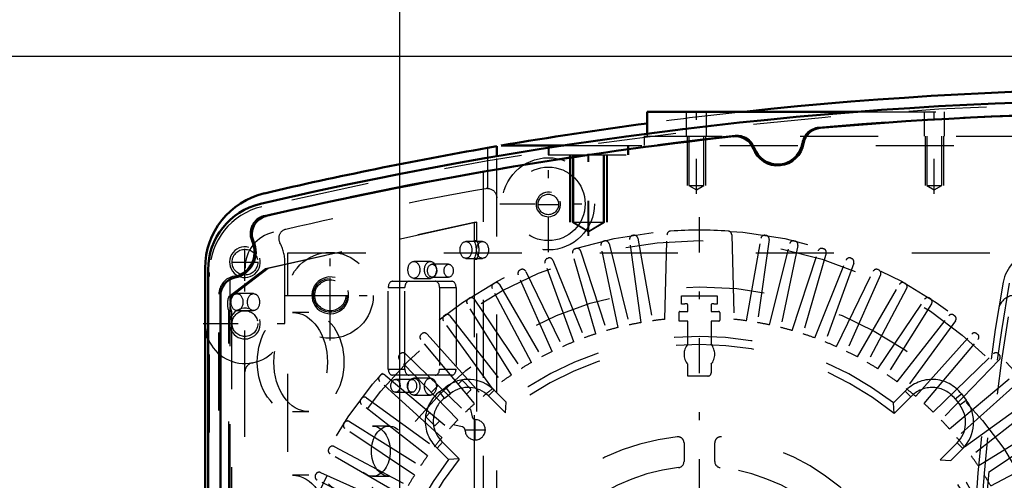
# Model space of a CAD drawing. Units: inches. Extents: x 14 to 260, y 18 to 223.
# Drawn here: x 171 to 183, y 95 to 101 of the extents above; entities that cross this region are included whole.
import ezdxf

# ---------------------------------------------------------------- set-up
doc = ezdxf.new("R2010")
doc.units = ezdxf.units.IN
doc.header["$MEASUREMENT"] = 0
doc.linetypes.add('Center', pattern=[1.5, 0.45, -0.5, 0.05, -0.5])
doc.linetypes.add('Dashed', pattern=[2, 1, -1])
for name, color, linetype, lineweight in [('AM_0', 7, 'Continuous', 50), ('AM_4', 3, 'Continuous', 25), ('AM_5', 3, 'Continuous', 25), ('AM_7', 7, 'Center', 25), ('AM_9', 6, 'Dashed', 25)]:
    doc.layers.add(name, color=color, linetype=linetype, lineweight=lineweight)
doc.dimstyles.get("Standard").update_dxf_attribs({"dimtxt": 0.18, "dimasz": 0.18, "dimexe": 0.18, "dimexo": 0.0625, "dimgap": 0.09, "dimtad": 0, "dimtih": 1, "dimtoh": 1, "dimdec": 4, "dimzin": 0, "dimdsep": 46, "dimtxsty": 'Standard', "dimcen": 0.09, "dimadec": 0, "dimazin": 0, "dimtfac": 1, "dimtdec": 4, "dimtofl": 0, "dimtmove": 0, "dimatfit": 3, "dimfxl": 0, "dimtolj": 1, "dimtzin": 0, "dimarcsym": 0})

# ---------------------------------------------------------------- blocks, each defined once
blk = doc.blocks.new('60_SH5_L_L2_EC_YAL_0_in_3TKPQ_1_1_GN_Wire_Rope_Hoist_900')
at = {"layer": 'AM_0'}
for p, q in [((173.01, 87.23), (173.01, 97.352)), ((173.167, 87.562), (173.167, 97.02))]:
    blk.add_line(p, q, dxfattribs=at)
for centre, radius, start, end in [((185.274, 48.466), 51.063, 76.8299, 103.124), ((185.274, 48.466), 50.896, 85.0458, 94.9789), ((180.877, 98.934), 0.236, 94.9789, 171.0519), ((185.274, 48.466), 50.896, 96.2288, 103.0823), ((179.777, 98.826), 0.236, 20.1559, 96.2288), ((180.313, 99.023), 0.335, 200.1559, 351.0519), ((173.876, 97.352), 0.866, 103.124, 180), ((173.807, 97.81), 0.236, 103.0823, 204.0258), ((173.285, 97.578), 0.335, 281.9405, 24.0258), ((173.403, 97.02), 0.236, 101.9405, 180)]:
    blk.add_arc(centre, radius, start, end, dxfattribs=at)
at = {"layer": 'AM_9'}
for p, q in [((176.541, 85.966), (176.541, 98.615)), ((173.747, 97.369), (176.419, 97.96)), ((176.454, 97.96), (173.781, 97.369)), ((176.419, 97.96), (176.419, 97.726)), ((176.419, 97.96), (176.454, 97.96)), ((176.454, 97.726), (176.454, 97.96)), ((176.528, 97.713), (176.316, 97.713)), ((176.419, 97.726), (176.454, 97.726)), ((176.316, 97.497), (176.528, 97.497)), ((176.419, 97.485), (176.419, 93.533)), ((176.419, 97.485), (176.454, 97.485)), ((176.454, 93.533), (176.454, 97.485)), ((173.274, 97.008), (173.747, 97.369)), ((173.781, 97.369), (173.309, 97.008)), ((173.747, 97.369), (173.781, 97.369)), ((175.86, 97.457), (175.648, 97.457)), ((176.094, 97.422), (175.882, 97.422)), ((173.029, 87.266), (173.029, 97.316)), ((173.293, 96.946), (173.293, 97.254)), ((175.648, 97.241), (175.86, 97.241)), ((175.882, 97.256), (176.094, 97.256)), ((175.32, 97.125), (175.532, 97.125)), ((175.32, 96.078), (175.32, 97.125)), ((175.376, 97.204), (176.133, 97.204)), ((175.532, 96.078), (175.532, 97.125)), ((175.977, 97.125), (175.977, 96.078)), ((175.977, 97.125), (176.189, 97.125)), ((176.189, 97.125), (176.189, 96.078)), ((173.148, 87.546), (173.148, 97.036)), ((173.274, 97.008), (173.309, 97.008)), ((173.592, 97.045), (173.38, 97.045)), ((173.293, 92.37), (173.293, 96.881)), ((173.274, 92.406), (173.274, 96.82)), ((173.274, 96.82), (173.308, 96.82)), ((173.308, 96.82), (173.308, 92.406)), ((173.38, 96.827), (173.592, 96.827)), ((174.302, 96.804), (174.09, 96.804)), ((175.32, 96.078), (175.532, 96.078)), ((175.977, 96.078), (176.189, 96.078)), ((176.133, 95.999), (175.376, 95.999)), ((175.624, 95.946), (175.412, 95.946)), ((175.86, 95.961), (175.648, 95.961)), ((175.412, 95.78), (175.624, 95.78)), ((175.648, 95.745), (175.86, 95.745)), ((174.09, 95.532), (174.302, 95.532)), ((175.331, 95.347), (175.119, 95.347)), ((174.302, 94.718), (174.09, 94.718)), ((175.119, 94.705), (175.331, 94.705))]:
    blk.add_line(p, q, dxfattribs=at)
blk.add_lwpolyline([(173.293, 96.946), (173.29, 96.929), (173.289, 96.913), (173.29, 96.896), (173.293, 96.881)], dxfattribs=at)
for centre, radius, start, end in [((185.274, 48.466), 51.024, 76.8424, 103.1114), ((185.274, 48.444), 50.925, 85.0267, 94.9975), ((180.858, 98.94), 0.236, 94.9975, 171.3959), ((185.274, 48.444), 50.925, 96.2055, 103.1014), ((179.794, 98.836), 0.236, 19.8071, 96.2055), ((180.313, 99.023), 0.315, 199.8071, 351.3959), ((173.896, 97.316), 0.866, 103.1114, 180), ((173.784, 97.814), 0.236, 103.1014, 205.3173), ((173.285, 97.578), 0.315, 280.2866, 25.3173), ((173.384, 97.036), 0.236, 100.2866, 180)]:
    blk.add_arc(centre, radius, start, end, dxfattribs=at)
for centre, major_axis in [((176.316, 97.605), (0, 0.108)), ((176.528, 97.605), (0, -0.108)), ((175.648, 97.349), (0, 0.108)), ((175.86, 97.349), (0, -0.108)), ((175.882, 97.339), (0, 0.083)), ((176.094, 97.339), (0, -0.083)), ((173.38, 96.936), (0, 0.109)), ((173.592, 96.936), (0, -0.109)), ((174.09, 96.168), (0, 0.636)), ((174.302, 96.168), (0, -0.636)), ((175.412, 95.863), (0, 0.083)), ((175.624, 95.863), (0, -0.083)), ((175.648, 95.853), (0, 0.108)), ((175.86, 95.853), (0, -0.108)), ((175.119, 95.026), (0, 0.321)), ((175.331, 95.026), (0, -0.321)), ((174.09, 94.082), (0, 0.636)), ((174.302, 94.082), (0, -0.636))]:
    blk.add_ellipse(centre, major_axis=major_axis, ratio=0.707107, dxfattribs=at)
for centre, major_axis, start_param, end_param in [((176.317, 97.606), (0, 0.189), 4.021054, 5.403724), ((176.351, 97.606), (0, -0.189), 0.879461, 2.262131), ((175.376, 97.125), (0, 0.079), 0, 1.570716), ((175.588, 97.125), (0, 0.079), 0, 1.570716), ((175.921, 97.125), (0, 0.079), 4.712389, 6.283185), ((176.133, 97.125), (0, 0.079), 4.712389, 6.283185), ((173.39, 96.913), (0, 0.189), 1.044922, 2.086032), ((173.425, 96.913), (0, -0.189), 4.186515, 4.540464), ((173.425, 96.913), (0, -0.189), 4.884313, 5.227625), ((175.376, 96.078), (0, 0.079), 1.570876, 3.141593), ((175.588, 96.078), (0, 0.079), 1.570876, 3.141593), ((175.921, 96.078), (0, 0.079), 3.141593, 4.712389), ((176.133, 96.078), (0, 0.079), 3.141593, 4.712389)]:
    blk.add_ellipse(centre, major_axis=major_axis, ratio=0.707107, start_param=start_param, end_param=end_param, dxfattribs=at)
blk = doc.blocks.new('61_SH5_12_H72_50HZ_400V_Motor_0_in_3TKPQ_1_1_GN_Wire_Rope_Hoist_900')
at = {"layer": 'AM_7'}
for p, q in [((179.309, 86.724), (179.309, 98.133)), ((174.576, 96.796), (174.576, 97.251)), ((174.349, 97.023), (174.804, 97.023)), ((176.434, 95.163), (176.434, 95.436)), ((176.298, 95.3), (176.571, 95.3))]:
    blk.add_line(p, q, dxfattribs=at)
at = {"layer": 'AM_9'}
for p, q in [((178.082, 97.719), (178.093, 97.721)), ((178.564, 96.675), (178.414, 97.738)), ((178.454, 97.791), (178.465, 97.793)), ((178.519, 97.754), (178.706, 96.697)), ((178.865, 96.717), (178.894, 97.8)), ((179.724, 97.8), (179.752, 96.717)), ((179.912, 96.697), (180.099, 97.754)), ((180.204, 97.738), (180.054, 96.675)), ((180.153, 97.793), (180.164, 97.791)), ((180.525, 97.721), (180.536, 97.719)), ((177.716, 97.62), (177.726, 97.623)), ((177.786, 97.593), (178.117, 96.572)), ((178.269, 96.612), (178.046, 97.662)), ((178.15, 97.686), (178.409, 96.645)), ((180.208, 96.645), (180.468, 97.686)), ((180.572, 97.662), (180.349, 96.612)), ((180.5, 96.572), (180.832, 97.593)), ((180.891, 97.623), (180.902, 97.62)), ((174.033, 87.015), (174.033, 97.566)), ((174.033, 97.566), (184.584, 97.566)), ((177.357, 97.496), (177.368, 97.5)), ((177.429, 97.474), (177.831, 96.479)), ((177.98, 96.53), (177.684, 97.562)), ((180.934, 97.562), (180.638, 96.53)), ((180.787, 96.479), (181.189, 97.474)), ((181.25, 97.5), (181.26, 97.496)), ((177.009, 97.348), (177.019, 97.353)), ((177.697, 96.427), (177.33, 97.436)), ((181.288, 97.436), (180.921, 96.427)), ((181.599, 97.353), (181.609, 97.348)), ((177.422, 96.305), (176.985, 97.285)), ((177.082, 97.33), (177.552, 96.366)), ((181.065, 96.366), (181.536, 97.33)), ((181.632, 97.285), (181.196, 96.305)), ((177.156, 96.164), (176.652, 97.112)), ((176.671, 97.176), (176.681, 97.181)), ((176.745, 97.163), (177.282, 96.233)), ((181.336, 96.233), (181.873, 97.163)), ((181.966, 97.112), (181.462, 96.164)), ((181.937, 97.181), (181.947, 97.176)), ((176.346, 96.98), (176.356, 96.986)), ((176.421, 96.973), (177.021, 96.083)), ((179.081, 96.911), (179.081, 97.015)), ((179.081, 97.015), (179.537, 97.015)), ((179.537, 97.015), (179.537, 96.911)), ((181.596, 96.083), (182.197, 96.973)), ((182.262, 96.986), (182.271, 96.98)), ((176.901, 96.004), (176.332, 96.915)), ((179.159, 96.818), (179.159, 96.898)), ((179.458, 96.898), (179.458, 96.818)), ((182.286, 96.915), (181.717, 96.004)), ((176.036, 96.762), (176.045, 96.769)), ((176.111, 96.76), (176.772, 95.914)), ((179.048, 96.692), (179.048, 96.806)), ((179.06, 96.818), (179.159, 96.818)), ((179.458, 96.818), (179.554, 96.818)), ((179.57, 96.802), (179.57, 96.704)), ((181.846, 95.914), (182.507, 96.76)), ((182.573, 96.769), (182.582, 96.762)), ((176.657, 95.828), (176.026, 96.696)), ((179.159, 96.692), (179.048, 96.692)), ((179.159, 96.395), (179.159, 96.692)), ((179.558, 96.692), (179.458, 96.692)), ((179.458, 96.692), (179.458, 96.395)), ((182.591, 96.696), (181.961, 95.828)), ((176.427, 95.635), (175.737, 96.457)), ((175.742, 96.523), (175.75, 96.531)), ((175.817, 96.527), (176.535, 95.729)), ((182.083, 95.729), (182.801, 96.527)), ((182.191, 95.635), (182.881, 96.457)), ((182.868, 96.531), (182.876, 96.523)), ((176.21, 95.426), (175.464, 96.198)), ((175.465, 96.265), (175.473, 96.273)), ((175.54, 96.273), (176.312, 95.527)), ((182.306, 95.527), (183.078, 96.273)), ((183.154, 96.198), (182.408, 95.426)), ((183.145, 96.273), (183.153, 96.265)), ((179.159, 95.989), (179.159, 96.139)), ((179.458, 96.139), (179.458, 96.028)), ((175.207, 95.987), (175.214, 95.996)), ((175.281, 96.001), (176.103, 95.311)), ((179.419, 95.989), (179.159, 95.989)), ((182.515, 95.311), (183.337, 96.001)), ((176.008, 95.202), (175.211, 95.92)), ((175.87, 95.777), (175.96, 95.867)), ((175.978, 95.788), (176.056, 95.848)), ((176.119, 95.766), (176.056, 95.848)), ((176.217, 95.884), (176.258, 95.926)), ((176.275, 95.926), (176.375, 95.826)), ((183.407, 95.92), (182.609, 95.202)), ((174.968, 95.692), (174.975, 95.701)), ((175.041, 95.711), (175.91, 95.08)), ((176.041, 95.706), (175.978, 95.788)), ((176.041, 95.706), (176.119, 95.766)), ((176.375, 95.809), (176.324, 95.757)), ((176.604, 95.734), (176.677, 95.807)), ((176.604, 95.734), (176.822, 95.516)), ((176.677, 95.807), (176.83, 95.653)), ((181.798, 95.645), (181.946, 95.793)), ((181.806, 95.507), (182.02, 95.721)), ((182.02, 95.721), (181.946, 95.793)), ((182.587, 95.697), (182.669, 95.759)), ((182.587, 95.697), (182.646, 95.618)), ((182.669, 95.759), (182.728, 95.681)), ((182.708, 95.08), (183.577, 95.711)), ((175.823, 94.965), (174.977, 95.626)), ((176.36, 95.574), (176.373, 95.561)), ((176.822, 95.516), (176.83, 95.653)), ((181.806, 95.507), (181.798, 95.645)), ((182.646, 95.618), (182.728, 95.681)), ((183.641, 95.626), (182.795, 94.965)), ((175.808, 95.475), (175.853, 95.52)), ((175.908, 95.358), (175.808, 95.458)), ((176.373, 95.561), (176.395, 95.466)), ((174.751, 95.382), (174.757, 95.391)), ((175.655, 94.716), (174.765, 95.316)), ((174.823, 95.405), (175.733, 94.836)), ((175.98, 95.414), (175.925, 95.358)), ((176.173, 95.36), (176.16, 95.373)), ((176.268, 95.338), (176.173, 95.36)), ((182.885, 94.836), (183.795, 95.405)), ((183.853, 95.316), (182.963, 94.716)), ((174.556, 95.056), (174.562, 95.066)), ((174.626, 95.085), (175.574, 94.581)), ((176.016, 95.14), (175.945, 95.065)), ((176.092, 94.918), (175.945, 95.065)), ((176.23, 94.926), (176.016, 95.14)), ((179.112, 95.131), (179.112, 94.893)), ((179.506, 94.893), (179.506, 95.131)), ((182.614, 95.133), (182.396, 94.915)), ((182.614, 95.133), (182.687, 95.06)), ((183.044, 94.581), (183.992, 95.085)), ((175.504, 94.455), (174.574, 94.992)), ((182.687, 95.06), (182.534, 94.907)), ((176.23, 94.926), (176.092, 94.918)), ((182.396, 94.915), (182.534, 94.907)), ((174.385, 94.718), (174.389, 94.729)), ((174.452, 94.752), (175.433, 94.315)), ((175.372, 94.185), (174.407, 94.656))]:
    blk.add_line(p, q, dxfattribs=at)
for centre, radius in [((179.309, 92.428), 5.433), ((179.309, 92.428), 5.296), ((174.576, 97.023), 0.217), ((179.309, 92.428), 4.705)]:
    blk.add_circle(centre, radius, dxfattribs=at)
for centre, radius, start, end in [((178.941, 97.799), 0.0476, 93.9155, 178.5085), ((179.309, 92.428), 5.431, 86.0845, 93.9155), ((179.676, 97.799), 0.0476, 1.4915, 86.0846), ((178.093, 97.672), 0.0476, 103.0592, 192), ((178.103, 97.675), 0.0476, 14, 102.9407), ((178.461, 97.744), 0.0476, 99.0593, 188), ((178.472, 97.746), 0.0476, 10, 98.9406), ((180.145, 97.746), 0.0476, 81.0593, 170), ((180.156, 97.744), 0.0476, 352, 80.9407), ((180.514, 97.675), 0.0476, 77.0593, 166), ((180.525, 97.672), 0.0476, 348, 76.9407), ((177.73, 97.575), 0.0476, 107.0592, 196), ((177.74, 97.578), 0.0476, 18, 106.9407), ((180.877, 97.578), 0.0476, 73.0593, 162), ((180.888, 97.575), 0.0476, 344, 72.9407), ((177.375, 97.452), 0.0476, 111.0593, 200), ((177.385, 97.456), 0.0476, 22, 110.9407), ((181.233, 97.456), 0.0476, 69.0593, 158), ((181.243, 97.452), 0.0476, 340, 68.9407), ((177.029, 97.305), 0.0476, 115.0593, 204), ((177.039, 97.31), 0.0476, 26, 114.9407), ((181.579, 97.31), 0.0476, 65.0593, 154), ((181.589, 97.305), 0.0476, 336, 64.9407), ((176.694, 97.134), 0.0476, 119.0592, 208), ((176.704, 97.139), 0.0476, 30, 118.9407), ((181.914, 97.139), 0.0476, 61.0593, 150), ((181.924, 97.134), 0.0476, 332, 60.9407), ((176.372, 96.94), 0.0476, 123.0593, 212), ((176.382, 96.946), 0.0476, 34, 122.9407), ((182.236, 96.946), 0.0476, 57.0593, 146), ((182.245, 96.94), 0.0476, 328, 56.9407), ((179.309, 92.428), 4.488, 92.1164, 92.9139), ((179.144, 96.898), 0.0157, 360, 92.1164), ((179.474, 96.898), 0.0157, 87.8836, 180), ((179.309, 92.428), 4.488, 87.0861, 87.8836), ((176.065, 96.724), 0.0476, 127.0593, 216), ((176.074, 96.731), 0.0476, 38, 126.9407), ((179.309, 92.428), 4.311, 95.9034, 98.044), ((179.06, 96.806), 0.0118, 90, 180), ((179.554, 96.802), 0.0157, 0, 90), ((179.558, 96.704), 0.0118, 270, 0), ((179.309, 92.428), 4.311, 81.956, 84.0966), ((182.544, 96.731), 0.0476, 53.0593, 142), ((182.553, 96.724), 0.0476, 324, 52.9407), ((179.309, 92.428), 4.311, 103.956, 106.044), ((179.309, 92.428), 4.311, 99.956, 102.044), ((179.309, 92.428), 4.311, 77.956, 80.044), ((179.309, 92.428), 4.311, 73.956, 76.044), ((175.773, 96.487), 0.0476, 131.0592, 220), ((175.781, 96.495), 0.0476, 42, 130.9407), ((179.309, 92.428), 4.067, 52.2653, 127.5434), ((179.309, 92.428), 4.311, 107.956, 110.044), ((179.309, 92.428), 4.311, 69.956, 72.044), ((182.836, 96.495), 0.0476, 49.0593, 138), ((182.845, 96.487), 0.0476, 320, 48.9406), ((179.309, 92.428), 3.964, 50.954, 128.8503), ((179.309, 92.428), 4.311, 111.956, 114.044), ((179.309, 96.267), 0.197, 139.3796, 220.6204), ((179.309, 96.267), 0.197, 319.3796, 40.6204), ((179.309, 92.428), 4.311, 65.956, 68.044), ((175.499, 96.231), 0.0476, 135.0592, 224), ((175.506, 96.239), 0.0476, 46, 134.9407), ((179.309, 92.428), 4.311, 115.956, 118.044), ((179.309, 92.428), 4.311, 61.956, 64.044), ((183.111, 96.239), 0.0476, 45.0593, 134), ((183.119, 96.231), 0.0476, 316, 44.9406), ((179.309, 92.428), 4.311, 119.956, 122.044), ((179.309, 92.428), 4.311, 57.956, 60.044), ((175.243, 95.956), 0.0476, 139.0593, 228), ((175.25, 95.964), 0.0476, 50, 138.9407), ((176.343, 95.473), 0.472, 44.9999, 127.3726), ((179.309, 92.428), 4.311, 123.956, 126.044), ((179.419, 96.028), 0.0394, 270, 360), ((179.309, 92.428), 4.311, 53.956, 56.044), ((182.293, 95.473), 0.472, 37.3733, 137.316), ((176.343, 95.473), 0.369, 44.9999, 127.3726), ((176.267, 95.917), 0.0118, 45.0368, 135.0367), ((176.367, 95.817), 0.0118, 315.0368, 45.0367), ((179.309, 92.428), 4.311, 127.956, 130.044), ((179.309, 92.428), 4.311, 49.956, 52.044), ((182.293, 95.473), 0.369, 37.3733, 137.6197), ((175.006, 95.664), 0.0476, 143.0593, 232), ((175.013, 95.672), 0.0476, 54, 142.9407), ((176.265, 95.413), 0.472, 127.3733, 227.316), ((176.265, 95.413), 0.369, 127.3733, 227.6197), ((179.309, 92.428), 4.311, 131.956, 134.044), ((179.309, 92.428), 4.311, 45.956, 48.044), ((182.353, 95.394), 0.369, 314.9999, 37.3726), ((182.353, 95.394), 0.472, 314.9999, 37.3726), ((175.816, 95.466), 0.0118, 135.0368, 225.0367), ((176.441, 95.477), 0.0472, 193.1052, 267.6392), ((174.791, 95.356), 0.0476, 147.0593, 236), ((174.797, 95.365), 0.0476, 58, 146.9407), ((175.916, 95.366), 0.0118, 225.0368, 315.0367), ((179.309, 92.428), 4.311, 135.956, 138.044), ((176.257, 95.292), 0.0472, 2.4343, 76.9683), ((176.434, 95.3), 0.13, 182.4343, 87.6392), ((179.309, 92.428), 4.311, 41.956, 44.044), ((179.309, 92.428), 4.311, 139.956, 142.044), ((179.309, 92.428), 2.795, 95.8226, 174.1774), ((179.033, 95.131), 0.0787, 0, 95.8226), ((179.584, 95.131), 0.0787, 84.1774, 180), ((179.309, 92.428), 2.795, 5.8226, 84.1774), ((179.309, 92.428), 4.311, 37.956, 40.044), ((174.603, 95.043), 0.0476, 62, 150.9406), ((174.598, 95.033), 0.0476, 151.0593, 240), ((179.309, 92.428), 4.311, 143.956, 146.044), ((179.309, 92.428), 4.311, 33.956, 36.044), ((179.309, 92.428), 4.067, 142.2653, 217.5434), ((179.309, 92.428), 3.964, 140.954, 218.8503), ((179.309, 92.428), 2.402, 96.3794, 173.6206), ((179.033, 94.893), 0.0787, 276.3794, 360), ((179.584, 94.893), 0.0787, 180, 263.6206), ((179.309, 92.428), 2.402, 6.3794, 83.6206), ((179.309, 92.428), 3.964, 320.954, 38.8503), ((179.309, 92.428), 4.067, 322.2653, 37.5434), ((174.428, 94.698), 0.0476, 155.0593, 244), ((174.433, 94.708), 0.0476, 66, 154.9407), ((179.309, 92.428), 4.311, 147.956, 150.044), ((179.309, 92.428), 4.311, 29.956, 32.044)]:
    blk.add_arc(centre, radius, start, end, dxfattribs=at)
blk = doc.blocks.new('62_SH5_12_H71_50HZ_400V_Gear_0_in_3TKPQ_1_1_GN_Wire_Rope_Hoist_900')
at = {"layer": 'AM_0'}
for p, q in [((178.64, 99.377), (178.64, 99.096)), ((178.64, 99.377), (181.342, 99.377)), ((176.71, 98.934), (176.592, 98.914)), ((176.71, 98.806), (176.71, 98.934)), ((176.768, 98.944), (177.569, 98.944)), ((172.97, 97.373), (172.97, 87.209))]:
    blk.add_line(p, q, dxfattribs=at)
for centre, radius, start, end in [((185.372, 48.491), 51.181, 83.8425, 96.1575), ((185.372, 48.491), 51.181, 97.5585, 99.6776), ((185.372, 48.491), 51.181, 99.8773, 103.147), ((173.955, 97.373), 0.984, 103.1471, 180), ((173.482, 96.661), 0.512, 180, 202.6336)]:
    blk.add_arc(centre, radius, start, end, dxfattribs=at)
at = {"layer": 'AM_4'}
blk.add_line((176.592, 98.914), (176.592, 98.785), dxfattribs=at)
at = {"layer": 'AM_5'}
for p, q in [((179.151, 99.062), (179.151, 98.432)), ((179.388, 99.062), (179.388, 98.432)), ((182.203, 99.062), (182.203, 98.432)), ((182.439, 99.062), (182.439, 98.432)), ((177.645, 98.826), (177.645, 97.96)), ((177.655, 98.826), (177.655, 97.96)), ((178.118, 98.826), (178.118, 97.96)), ((178.128, 98.826), (178.128, 97.96))]:
    blk.add_line(p, q, dxfattribs=at)
for centre, radius in [((177.372, 98.188), 0.157), ((173.482, 97.448), 0.197), ((174.576, 97.023), 0.236), ((173.482, 96.661), 0.197)]:
    blk.add_arc(centre, radius, 75, 15, dxfattribs=at)
at = {"layer": 'AM_7'}
for p, q in [((179.27, 98.324), (179.27, 99.427)), ((182.321, 98.324), (182.321, 99.427)), ((177.882, 97.785), (177.882, 98.999)), ((177.892, 97.785), (177.892, 98.999)), ((177.372, 97.576), (177.372, 98.816)), ((176.752, 98.196), (177.992, 98.196)), ((177.235, 98.188), (177.509, 98.188)), ((173.482, 97.275), (173.482, 97.621)), ((174.576, 96.445), (174.576, 97.602)), ((173.309, 97.448), (173.655, 97.448)), ((173.482, 96.123), (173.482, 97.198)), ((173.998, 97.023), (175.155, 97.023)), ((172.945, 96.661), (174.02, 96.661))]:
    blk.add_line(p, q, dxfattribs=at)
at = {"layer": 'AM_9'}
for p, q in [((179.14, 99.377), (179.14, 99.062)), ((179.399, 99.062), (179.399, 99.377)), ((181.342, 99.377), (189.205, 99.377)), ((182.191, 99.377), (182.191, 99.062)), ((182.451, 99.062), (182.451, 99.377)), ((178.6, 99.062), (192.144, 99.062)), ((178.6, 99.062), (178.6, 98.944)), ((178.64, 99.096), (178.64, 99.062)), ((179.173, 99.062), (179.173, 98.432)), ((179.366, 98.432), (179.366, 99.062)), ((182.224, 99.062), (182.224, 98.432)), ((182.418, 98.432), (182.418, 99.062)), ((177.37, 98.944), (177.37, 98.826)), ((177.38, 98.944), (177.38, 98.826)), ((177.569, 98.944), (192.978, 98.944)), ((178.393, 98.826), (178.393, 98.944)), ((178.403, 98.826), (178.403, 98.944)), ((176.592, 98.785), (176.592, 98.392)), ((176.71, 85.776), (176.71, 98.806)), ((177.37, 98.826), (178.403, 98.826)), ((177.683, 98.826), (177.683, 97.96)), ((177.693, 98.826), (177.693, 97.96)), ((178.081, 97.96), (178.081, 98.826)), ((178.091, 97.96), (178.091, 98.826)), ((179.173, 98.432), (179.366, 98.432)), ((179.173, 98.432), (179.27, 98.374)), ((179.27, 98.374), (179.366, 98.432)), ((182.224, 98.432), (182.418, 98.432)), ((182.224, 98.432), (182.321, 98.374)), ((182.321, 98.374), (182.418, 98.432)), ((177.683, 97.96), (177.882, 97.84)), ((177.683, 97.96), (178.091, 97.96)), ((177.693, 97.96), (177.892, 97.84)), ((177.882, 97.84), (178.081, 97.96)), ((177.892, 97.84), (178.091, 97.96)), ((173.482, 87.209), (173.482, 97.373)), ((173.994, 96.661), (173.994, 97.448))]:
    blk.add_line(p, q, dxfattribs=at)
blk.add_lwpolyline([(176.592, 98.392), (176.603, 98.392), (176.613, 98.391), (176.623, 98.388), (176.633, 98.385), (176.642, 98.381), (176.651, 98.377), (176.66, 98.371), (176.668, 98.365), (176.676, 98.358), (176.683, 98.35), (176.689, 98.342), (176.695, 98.333), (176.699, 98.324), (176.703, 98.315), (176.706, 98.305), (176.709, 98.295), (176.71, 98.285), (176.71, 98.274)], dxfattribs=at)
for centre, radius in [((177.372, 98.196), 0.591), ((177.372, 98.196), 0.472), ((177.372, 98.188), 0.131), ((173.482, 97.448), 0.165), ((174.576, 97.023), 0.551), ((174.576, 97.023), 0.199), ((173.482, 96.661), 0.165)]:
    blk.add_circle(centre, radius, dxfattribs=at)
for centre, radius, start, end in [((185.372, 48.491), 51.181, 96.1575, 97.5585), ((185.372, 48.491), 50.669, 100.0016, 102.9625), ((176.592, 98.274), 0.118, 90, 100.0016), ((174.033, 97.754), 0.118, 102.9625, 209.0937), ((173.955, 97.373), 0.472, 103.147, 180), ((173.482, 97.448), 0.512, 360, 29.0937), ((173.482, 96.661), 0.512, 202.6336, 0), ((173.6, 96.042), 0.118, 100.8069, 180)]:
    blk.add_arc(centre, radius, start, end, dxfattribs=at)
blk = doc.blocks.new('65_SH5_RAL6018_YAL_0_in_3TKPQ_1_1_GN_Wire_Rope_Hoist_900')
at = {"layer": 'AM_9'}
for centre, radius, start, end in [((183.669, 97.11), 0.472, 102.0917, 169.9728), ((210.923, 92.291), 28.15, 169.9728, 190.0272), ((183.358, 96.807), 0.217, 63.3218, 170.6946), ((211.061, 92.291), 28.15, 170.891, 189.109)]:
    blk.add_arc(centre, radius, start, end, dxfattribs=at)
blk = doc.blocks.new('66_SH5_L_L2_SPB_0_in_3TKPQ_1_1_GN_Wire_Rope_Hoist_900')
at = {"layer": 'AM_9'}
blk.add_arc((210.923, 92.291), 28.071, 169.9728, 190.0272, dxfattribs=at)
blk = doc.blocks.new('*D161')
at = {"layer": 'AM_5', "color": 0, "lineweight": -2}
for p, q in [((175.467, 83.356), (175.467, 115.625)), ((176.467, 115.625), (199.358, 115.625)), ((224.467, 115.625), (201.577, 115.625)), ((225.467, 83.442), (225.467, 115.625))]:
    blk.add_line(p, q, dxfattribs=at)
at = {"layer": 'AM_5', "color": 0}
for points in [[(176.467, 115.792), (176.467, 115.458), (175.467, 115.625)], [(224.467, 115.458), (224.467, 115.792), (225.467, 115.625)]]:
    blk.add_solid(points, dxfattribs=at)
at = {"layer": 'Defpoints', "color": 0}
for p in [(225.467, 115.125), (175.467, 83.356), (225.467, 83.442)]:
    blk.add_point(p, dxfattribs=at)
at = {"layer": 'AM_5', "color": 0, "insert": (200.467, 115.625), "char_height": 1, "attachment_point": 5}
blk.add_mtext('\\A1;50', dxfattribs=at)
blk = doc.blocks.new('*D164')
at = {"layer": 'AM_5', "color": 0, "lineweight": -2}
for p, q in [((198.49, 100.086), (151.582, 100.086)), ((151.582, 99.086), (151.582, 90.465)), ((151.582, 76.293), (151.582, 84.913)), ((179.798, 75.293), (151.582, 75.293))]:
    blk.add_line(p, q, dxfattribs=at)
at = {"layer": 'AM_5', "color": 0}
for points in [[(151.748, 99.086), (151.415, 99.086), (151.582, 100.086)], [(151.415, 76.293), (151.748, 76.293), (151.582, 75.293)]]:
    blk.add_solid(points, dxfattribs=at)
at = {"layer": 'Defpoints', "color": 0}
for p in [(198.49, 100.086), (152.082, 75.293), (179.798, 75.293)]:
    blk.add_point(p, dxfattribs=at)
at = {"layer": 'AM_5', "color": 0, "insert": (151.582, 87.689), "char_height": 1, "attachment_point": 5, "rotation": 90}
blk.add_mtext('\\A1;24.793', dxfattribs=at)

msp = doc.modelspace()

# ---------------------------------------------------------------- block references
for name in ['60_SH5_L_L2_EC_YAL_0_in_3TKPQ_1_1_GN_Wire_Rope_Hoist_900', '62_SH5_12_H71_50HZ_400V_Gear_0_in_3TKPQ_1_1_GN_Wire_Rope_Hoist_900', '66_SH5_L_L2_SPB_0_in_3TKPQ_1_1_GN_Wire_Rope_Hoist_900', '61_SH5_12_H72_50HZ_400V_Motor_0_in_3TKPQ_1_1_GN_Wire_Rope_Hoist_900', '65_SH5_RAL6018_YAL_0_in_3TKPQ_1_1_GN_Wire_Rope_Hoist_900']:
    msp.add_blockref(name, (0, 0))

# ---------------------------------------------------------------- dimensions: what is measured, and where the dimension line sits
at = {"layer": 'AM_5'}
dim = msp.add_linear_dim(base=(225.46736, 115.62504), p1=(175.46736, 83.35555), p2=(225.46736, 83.44216), text='50', dimstyle='Standard', override={"dimtxt": 1, "dimasz": 1, "dimexe": 0, "dimexo": 0, "dimgap": 0.3}, dxfattribs=at)
dim.commit()
dim.dimension.update_dxf_attribs({"geometry": '*D161', "text_midpoint": (200.46736, 115.62504), "dimtype": 160})
dim = msp.add_linear_dim(base=(151.58157, 75.29255), p1=(198.49, 100.08593), p2=(179.79836, 75.29255), angle=90, text='24.793', dimstyle='Standard', override={"dimtxt": 1, "dimasz": 1, "dimexe": 0, "dimexo": 0, "dimgap": 0.3}, dxfattribs=at)
dim.commit()
dim.dimension.update_dxf_attribs({"geometry": '*D164', "text_midpoint": (151.58157, 87.68924), "dimtype": 160, "text_rotation": 90})

doc.saveas('drawing.dxf')
